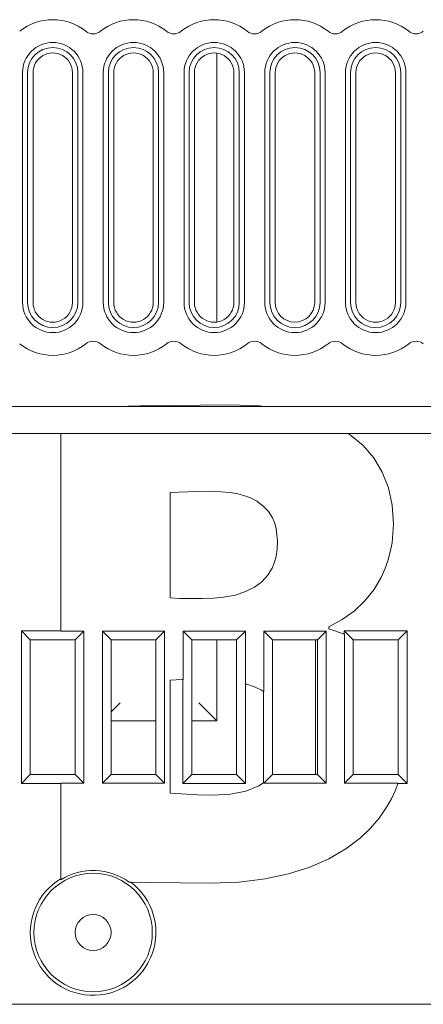
# Model space of a CAD drawing. Extents: x -1 to 406, y 0 to 160.
# Drawn here: x 288 to 311, y 34 to 89 of the extents above; entities that cross this region are included whole.
import ezdxf

# ---------------------------------------------------------------- set-up
doc = ezdxf.new("R2010")
doc.units = 0
doc.layers.add('schrack-others', color=2, linetype='Continuous', lineweight=13)
doc.layers.add('schrack-symbol', color=7, linetype='Continuous')
doc.layers.add('schrack-terminal', color=7, linetype='Continuous')
doc.styles.add('styl', font='simplex_.ttf')

# ---------------------------------------------------------------- blocks, each defined once
blk = doc.blocks.new('c_si114050--_v')
at = {"layer": 'schrack-others', "ltscale": 0.374486}
blk.add_line((299.249992, 72.510269), (299.249992, 87.489715), dxfattribs=at)
at = {"layer": 'schrack-others', "ltscale": 0.32}
for p, q in [((288.417381, 73.600006), (288.417381, 86.399993)), ((288.700004, 73.600006), (288.700004, 86.399993)), ((288.999992, 73.600006), (288.999992, 86.399993)), ((291.200004, 73.600006), (291.200004, 86.399993)), ((291.499992, 86.399993), (291.499992, 73.600006)), ((291.782615, 86.399993), (291.782615, 73.600006)), ((292.917381, 73.600006), (292.917381, 86.399993)), ((293.200004, 73.600006), (293.200004, 86.399993)), ((293.499992, 73.600006), (293.499992, 86.399993)), ((295.700004, 73.600006), (295.700004, 86.399993)), ((295.999992, 86.399993), (295.999992, 73.600006)), ((296.282615, 86.399993), (296.282615, 73.600006)), ((297.417381, 73.600006), (297.417381, 86.399993)), ((297.700004, 73.600006), (297.700004, 86.399993)), ((297.999992, 73.600006), (297.999992, 86.399993)), ((300.200004, 73.600006), (300.200004, 86.399993)), ((300.499992, 86.399993), (300.499992, 73.600006)), ((300.782615, 86.399993), (300.782615, 73.600006)), ((301.917381, 73.600006), (301.917381, 86.399993)), ((302.200004, 73.600006), (302.200004, 86.399993)), ((302.499992, 73.600006), (302.499992, 86.399993)), ((304.700004, 73.600006), (304.700004, 86.399993)), ((304.999992, 86.399993), (304.999992, 73.600006)), ((305.282615, 86.399993), (305.282615, 73.600006)), ((306.417381, 73.600006), (306.417381, 86.399993)), ((306.700004, 73.600006), (306.700004, 86.399993)), ((306.999992, 73.600006), (306.999992, 86.399993)), ((309.200004, 73.600006), (309.200004, 86.399993)), ((309.499992, 86.399993), (309.499992, 73.600006)), ((309.782615, 86.399993), (309.782615, 73.600006))]:
    blk.add_line(p, q, dxfattribs=at)
at = {"layer": 'schrack-others'}
for p, q in [((270.349998, 67.800003), (293.573356, 67.800003)), ((290.54177, 66.300003), (270.349998, 66.300003)), ((314.349998, 34.5), (270.349998, 34.5))]:
    blk.add_line(p, q, dxfattribs=at)
at = {"layer": 'schrack-others', "ltscale": 0.03489}
blk.add_line((293.573356, 67.800003), (294.968223, 67.84468), dxfattribs=at)
at = {"layer": 'schrack-others', "ltscale": 0.207652}
blk.add_line((293.573356, 67.800003), (301.879417, 67.800003), dxfattribs=at)
at = {"layer": 'schrack-others', "ltscale": 0.126075}
blk.add_line((294.968223, 67.84468), (300.010948, 67.898574), dxfattribs=at)
at = {"layer": 'schrack-others', "ltscale": 0.040855}
blk.add_line((300.010948, 67.898574), (301.64376, 67.83171), dxfattribs=at)
at = {"layer": 'schrack-others', "ltscale": 0.005945}
blk.add_line((301.64376, 67.83171), (301.879417, 67.800003), dxfattribs=at)
at = {"layer": 'schrack-others', "ltscale": 0.311765}
blk.add_line((301.879417, 67.800003), (314.349998, 67.800003), dxfattribs=at)
at = {"layer": 'schrack-others', "ltscale": 0.400626}
blk.add_line((290.54177, 66.300003), (306.566795, 66.300003), dxfattribs=at)
at = {"layer": 'schrack-others', "ltscale": 0.275}
blk.add_line((290.54177, 55.300003), (290.54177, 66.300003), dxfattribs=at)
at = {"layer": 'schrack-others', "ltscale": 0.19458}
blk.add_line((314.349998, 66.300003), (306.566795, 66.300003), dxfattribs=at)
at = {"layer": 'schrack-others', "ltscale": 0.003263}
blk.add_line((306.566795, 66.300003), (306.677391, 66.230697), dxfattribs=at)
at = {"layer": 'schrack-others', "ltscale": 0.023458}
blk.add_line((306.677391, 66.230697), (307.397789, 65.629501), dxfattribs=at)
at = {"layer": 'schrack-others', "ltscale": 0.02289}
blk.add_line((307.397789, 65.629501), (307.995994, 64.936325), dxfattribs=at)
at = {"layer": 'schrack-others', "ltscale": 0.022902}
blk.add_line((307.995994, 64.936325), (308.468162, 64.15129), dxfattribs=at)
at = {"layer": 'schrack-others', "ltscale": 0.023529}
blk.add_line((308.468162, 64.15129), (308.810325, 63.274551), dxfattribs=at)
at = {"layer": 'schrack-others', "ltscale": 0.021958}
blk.add_line((298.993614, 63.085434), (298.115379, 63.073898), dxfattribs=at)
at = {"layer": 'schrack-others', "ltscale": 0.024806}
blk.add_line((299.983665, 63.019851), (298.993614, 63.085434), dxfattribs=at)
at = {"layer": 'schrack-others', "ltscale": 0.024761}
blk.add_line((308.810325, 63.274551), (309.018516, 62.306228), dxfattribs=at)
at = {"layer": 'schrack-others', "ltscale": 0.036778}
blk.add_line((298.115379, 63.073898), (296.645774, 63.007247), dxfattribs=at)
at = {"layer": 'schrack-others', "ltscale": 0.146727}
blk.add_line((296.645774, 63.007247), (296.645774, 57.138168), dxfattribs=at)
at = {"layer": 'schrack-others', "ltscale": 0.01102}
blk.add_line((300.417076, 62.939529), (299.983665, 63.019851), dxfattribs=at)
at = {"layer": 'schrack-others', "ltscale": 0.010208}
blk.add_line((300.810142, 62.828994), (300.417076, 62.939529), dxfattribs=at)
at = {"layer": 'schrack-others', "ltscale": 0.009493}
blk.add_line((301.163291, 62.689407), (300.810142, 62.828994), dxfattribs=at)
at = {"layer": 'schrack-others', "ltscale": 0.008893}
blk.add_line((301.477073, 62.521804), (301.163291, 62.689407), dxfattribs=at)
at = {"layer": 'schrack-others', "ltscale": 0.011138}
blk.add_line((301.835166, 62.256759), (301.477073, 62.521804), dxfattribs=at)
at = {"layer": 'schrack-others', "ltscale": 0.01062}
blk.add_line((302.125389, 61.946579), (301.835166, 62.256759), dxfattribs=at)
at = {"layer": 'schrack-others', "ltscale": 0.026553}
blk.add_line((309.018516, 62.306228), (309.088768, 61.246444), dxfattribs=at)
at = {"layer": 'schrack-others', "ltscale": 0.01044}
blk.add_line((302.349021, 61.593917), (302.125389, 61.946579), dxfattribs=at)
at = {"layer": 'schrack-others', "ltscale": 0.00791}
blk.add_line((302.473716, 61.303115), (302.349021, 61.593917), dxfattribs=at)
at = {"layer": 'schrack-others', "ltscale": 0.00811}
blk.add_line((302.562156, 60.991012), (302.473716, 61.303115), dxfattribs=at)
at = {"layer": 'schrack-others', "ltscale": 0.017182}
blk.add_line((302.632347, 60.307327), (302.562156, 60.991012), dxfattribs=at)
at = {"layer": 'schrack-others', "ltscale": 0.026053}
blk.add_line((309.088768, 61.246444), (309.01052, 60.20726), dxfattribs=at)
at = {"layer": 'schrack-others', "ltscale": 0.010212}
blk.add_line((302.55056, 59.472763), (302.612083, 59.876602), dxfattribs=at)
at = {"layer": 'schrack-others', "ltscale": 0.01078}
blk.add_line((302.612083, 59.876602), (302.632347, 60.307327), dxfattribs=at)
at = {"layer": 'schrack-others', "ltscale": 0.012879}
blk.add_line((309.01052, 60.20726), (308.913047, 59.7014), dxfattribs=at)
at = {"layer": 'schrack-others', "ltscale": 0.009055}
blk.add_line((302.455406, 59.123275), (302.55056, 59.472763), dxfattribs=at)
at = {"layer": 'schrack-others', "ltscale": 0.012761}
blk.add_line((308.913047, 59.7014), (308.777488, 59.209304), dxfattribs=at)
at = {"layer": 'schrack-others', "ltscale": 0.01193}
blk.add_line((302.073936, 58.391281), (302.322471, 58.798629), dxfattribs=at)
at = {"layer": 'schrack-others', "ltscale": 0.00877}
blk.add_line((302.322471, 58.798629), (302.455406, 59.123275), dxfattribs=at)
at = {"layer": 'schrack-others', "ltscale": 0.012479}
blk.add_line((308.606224, 58.737533), (308.398826, 58.283493), dxfattribs=at)
at = {"layer": 'schrack-others', "ltscale": 0.012547}
blk.add_line((308.777488, 59.209304), (308.606224, 58.737533), dxfattribs=at)
at = {"layer": 'schrack-others', "ltscale": 0.012063}
blk.add_line((301.748008, 58.035476), (302.073936, 58.391281), dxfattribs=at)
at = {"layer": 'schrack-others', "ltscale": 0.019983}
blk.add_line((308.398826, 58.283493), (307.99105, 57.596023), dxfattribs=at)
at = {"layer": 'schrack-others', "ltscale": 0.01369}
blk.add_line((300.852684, 57.487289), (301.34188, 57.733383), dxfattribs=at)
at = {"layer": 'schrack-others', "ltscale": 0.012654}
blk.add_line((301.34188, 57.733383), (301.748008, 58.035476), dxfattribs=at)
at = {"layer": 'schrack-others', "ltscale": 0.020016}
blk.add_line((307.99105, 57.596023), (307.493736, 56.968551), dxfattribs=at)
at = {"layer": 'schrack-others', "ltscale": 0.013421}
blk.add_line((296.645774, 57.138168), (297.181907, 57.110549), dxfattribs=at)
at = {"layer": 'schrack-others', "ltscale": 0.031592}
blk.add_line((297.181907, 57.110549), (298.445518, 57.098892), dxfattribs=at)
at = {"layer": 'schrack-others', "ltscale": 0.015269}
blk.add_line((298.445518, 57.098892), (299.055992, 57.117294), dxfattribs=at)
at = {"layer": 'schrack-others', "ltscale": 0.014012}
blk.add_line((299.055992, 57.117294), (299.613792, 57.17192), dxfattribs=at)
at = {"layer": 'schrack-others', "ltscale": 0.016899}
blk.add_line((299.613792, 57.17192), (300.27761, 57.299392), dxfattribs=at)
at = {"layer": 'schrack-others', "ltscale": 0.015125}
blk.add_line((300.27761, 57.299392), (300.852684, 57.487289), dxfattribs=at)
at = {"layer": 'schrack-others', "ltscale": 0.020214}
blk.add_line((307.493736, 56.968551), (306.909263, 56.409835), dxfattribs=at)
at = {"layer": 'schrack-others', "ltscale": 0.020602}
blk.add_line((306.909263, 56.409835), (306.240257, 55.928665), dxfattribs=at)
at = {"layer": 'schrack-others', "ltscale": 0.021218}
blk.add_line((306.240257, 55.928665), (305.488975, 55.533798), dxfattribs=at)
at = {"layer": 'schrack-others', "ltscale": 0.000764}
blk.add_line((305.488975, 55.533798), (305.488975, 55.50325), dxfattribs=at)
at = {"layer": 'schrack-others', "ltscale": 0.00141}
blk.add_line((305.488975, 55.50325), (305.488975, 55.446853), dxfattribs=at)
at = {"layer": 'schrack-others', "ltscale": 0.000496}
blk.add_line((305.488975, 55.446853), (305.488975, 55.427017), dxfattribs=at)
at = {"layer": 'schrack-others', "ltscale": 0.000165}
blk.add_line((305.488975, 55.427017), (305.488975, 55.420425), dxfattribs=at)
at = {"layer": 'schrack-others', "ltscale": 6.9e-05}
blk.add_line((305.488975, 55.420425), (305.488975, 55.417648), dxfattribs=at)
at = {"layer": 'schrack-others', "ltscale": 3.4e-05}
blk.add_line((305.488975, 55.417648), (305.488975, 55.416305), dxfattribs=at)
at = {"layer": 'schrack-others', "ltscale": 0.021664}
blk.add_line((305.488975, 55.416305), (306.307762, 55.132614), dxfattribs=at)
at = {"layer": 'schrack-others', "ltscale": 0.2125}
for p, q in [((288.349998, 46.800003), (288.349998, 55.300003)), ((309.849998, 55.300003), (309.849998, 46.800003))]:
    blk.add_line(p, q, dxfattribs=at)
at = {"layer": 'schrack-others', "ltscale": 0.054794}
for p, q in [((290.54177, 55.300003), (288.349998, 55.300003)), ((288.349998, 46.800003), (290.54177, 46.800003))]:
    blk.add_line(p, q, dxfattribs=at)
at = {"layer": 'schrack-others', "ltscale": 0.017678}
for p, q in [((288.849998, 54.800003), (288.349998, 55.300003)), ((306.849998, 54.800003), (306.349998, 55.300003)), ((309.349998, 54.800003), (309.849998, 55.300003)), ((293.349998, 50.800003), (293.849998, 51.300003)), ((288.849998, 47.300003), (288.349998, 46.800003)), ((297.849998, 47.300003), (297.349998, 46.800003)), ((300.349998, 47.300003), (300.849998, 46.800003)), ((309.349998, 47.300003), (309.849998, 46.800003))]:
    blk.add_line(p, q, dxfattribs=at)
at = {"layer": 'schrack-others', "ltscale": 0.000347}
for p, q in [((290.54177, 55.300003), (290.54177, 55.286109)), ((297.349998, 52.587951), (297.363883, 52.588066)), ((290.54177, 46.800003), (290.54177, 46.813888))]:
    blk.add_line(p, q, dxfattribs=at)
at = {"layer": 'schrack-others', "ltscale": 0.032359}
for p, q in [((291.836113, 55.286109), (290.54177, 55.286109)), ((291.836113, 46.813888), (290.54177, 46.813888))]:
    blk.add_line(p, q, dxfattribs=at)
at = {"layer": 'schrack-others', "ltscale": 0.017187}
for p, q in [((291.349998, 54.800003), (291.836113, 55.286109)), ((293.349998, 54.800003), (292.863883, 55.286109)), ((295.849998, 54.800003), (296.336113, 55.286109)), ((297.849998, 54.800003), (297.363883, 55.286109)), ((300.349998, 54.800003), (300.836113, 55.286109)), ((302.349998, 54.800003), (301.863883, 55.286109)), ((304.849998, 54.800003), (305.336113, 55.286109)), ((291.349998, 47.300003), (291.836113, 46.813888)), ((293.349998, 47.300003), (292.863883, 46.813888)), ((295.849998, 47.300003), (296.336113, 46.813888)), ((302.349998, 47.300003), (301.863883, 46.813888)), ((304.849998, 47.300003), (305.336113, 46.813888)), ((306.849998, 47.300003), (306.363883, 46.813888))]:
    blk.add_line(p, q, dxfattribs=at)
at = {"layer": 'schrack-others', "ltscale": 0.211806}
for p, q in [((291.836113, 55.286109), (291.836113, 46.813888)), ((292.863883, 46.813888), (292.863883, 55.286109)), ((296.336113, 55.286109), (296.336113, 46.813888)), ((305.336113, 55.286109), (305.336113, 46.813888))]:
    blk.add_line(p, q, dxfattribs=at)
at = {"layer": 'schrack-others', "ltscale": 0.086806}
for p, q in [((296.336113, 55.286109), (292.863883, 55.286109)), ((300.836113, 55.286109), (297.363883, 55.286109)), ((305.336113, 55.286109), (301.863883, 55.286109)), ((292.863883, 46.813888), (296.336113, 46.813888)), ((301.863883, 46.813888), (305.336113, 46.813888))]:
    blk.add_line(p, q, dxfattribs=at)
at = {"layer": 'schrack-others', "ltscale": 0.067451}
blk.add_line((297.363883, 52.588066), (297.363883, 55.286109), dxfattribs=at)
at = {"layer": 'schrack-others', "ltscale": 0.073565}
blk.add_line((300.836113, 55.286109), (300.836113, 52.343498), dxfattribs=at)
at = {"layer": 'schrack-others', "ltscale": 0.084091}
blk.add_line((301.863883, 51.92247), (301.863883, 55.286109), dxfattribs=at)
at = {"layer": 'schrack-others', "ltscale": 0.001195}
blk.add_line((306.307762, 55.132614), (306.349998, 55.110221), dxfattribs=at)
at = {"layer": 'schrack-others', "ltscale": 0.004745}
blk.add_line((306.349998, 55.110221), (306.349998, 55.300003), dxfattribs=at)
at = {"layer": 'schrack-others', "ltscale": 0.0875}
for p, q in [((309.849998, 55.300003), (306.349998, 55.300003)), ((297.349998, 46.800003), (300.849998, 46.800003))]:
    blk.add_line(p, q, dxfattribs=at)
at = {"layer": 'schrack-others', "ltscale": 0.000393}
blk.add_line((306.349998, 55.110221), (306.363883, 55.102859), dxfattribs=at)
at = {"layer": 'schrack-others', "ltscale": 0.207224}
blk.add_line((306.363883, 46.813888), (306.363883, 55.102859), dxfattribs=at)
at = {"layer": 'schrack-others', "ltscale": 0.1875}
for p, q in [((288.849998, 54.800003), (288.849998, 47.300003)), ((291.349998, 47.300003), (291.349998, 54.800003)), ((293.349998, 54.800003), (293.349998, 47.300003)), ((295.849998, 47.300003), (295.849998, 54.800003)), ((297.849998, 54.800003), (297.849998, 47.300003)), ((300.349998, 47.300003), (300.349998, 54.800003)), ((302.349998, 54.800003), (302.349998, 47.300003)), ((304.749992, 47.299987), (304.749992, 54.799987)), ((304.849998, 47.300003), (304.849998, 54.800003)), ((306.849998, 54.800003), (306.849998, 47.300003)), ((309.349998, 47.300003), (309.349998, 54.800003))]:
    blk.add_line(p, q, dxfattribs=at)
at = {"layer": 'schrack-others', "ltscale": 0.0625}
for p, q in [((291.349998, 54.800003), (288.849998, 54.800003)), ((295.849998, 54.800003), (293.349998, 54.800003)), ((300.349998, 54.800003), (297.849998, 54.800003)), ((304.849998, 54.800003), (302.349998, 54.800003)), ((309.349998, 54.800003), (306.849998, 54.800003)), ((293.349998, 50.300003), (295.849998, 50.300003)), ((288.849998, 47.300003), (291.349998, 47.300003)), ((293.349998, 47.300003), (295.849998, 47.300003)), ((297.849998, 47.300003), (300.349998, 47.300003)), ((302.349998, 47.300003), (304.849998, 47.300003)), ((306.849998, 47.300003), (309.349998, 47.300003))]:
    blk.add_line(p, q, dxfattribs=at)
at = {"layer": 'schrack-others', "ltscale": 0.1125}
blk.add_line((299.249992, 50.300003), (299.249992, 54.799987), dxfattribs=at)
at = {"layer": 'schrack-others', "ltscale": 0.01668}
blk.add_line((297.3124, 52.587631), (296.645774, 52.559982), dxfattribs=at)
at = {"layer": 'schrack-others', "ltscale": 0.001405}
for p, q in [((296.645774, 52.559982), (296.645774, 52.503768)), ((296.645774, 46.316513), (296.645774, 46.260299))]:
    blk.add_line(p, q, dxfattribs=at)
at = {"layer": 'schrack-others', "ltscale": 0.077341}
blk.add_line((296.645774, 52.503768), (296.645774, 49.410141), dxfattribs=at)
at = {"layer": 'schrack-others', "ltscale": 0.00094}
blk.add_line((297.349998, 52.587951), (297.3124, 52.587631), dxfattribs=at)
at = {"layer": 'schrack-others', "ltscale": 0.144699}
blk.add_line((297.349998, 46.800003), (297.349998, 52.587951), dxfattribs=at)
at = {"layer": 'schrack-others', "ltscale": 0.000357}
blk.add_line((300.849998, 52.340164), (300.836113, 52.343498), dxfattribs=at)
at = {"layer": 'schrack-others', "ltscale": 0.001555}
blk.add_line((300.910484, 52.325637), (300.849998, 52.340164), dxfattribs=at)
at = {"layer": 'schrack-others', "ltscale": 0.138504}
blk.add_line((300.849998, 52.340164), (300.849998, 46.800003), dxfattribs=at)
at = {"layer": 'schrack-others', "ltscale": 0.01133}
blk.add_line((301.340171, 52.181564), (300.910484, 52.325637), dxfattribs=at)
at = {"layer": 'schrack-others', "ltscale": 0.010664}
blk.add_line((301.729698, 52.007766), (301.340171, 52.181564), dxfattribs=at)
at = {"layer": 'schrack-others', "ltscale": 0.003564}
blk.add_line((301.849998, 51.931297), (301.729698, 52.007766), dxfattribs=at)
at = {"layer": 'schrack-others', "ltscale": 0.000411}
blk.add_line((301.849998, 51.931297), (301.863883, 51.92247), dxfattribs=at)
at = {"layer": 'schrack-others', "ltscale": 0.127326}
blk.add_line((301.849998, 46.838249), (301.849998, 51.931297), dxfattribs=at)
at = {"layer": 'schrack-others', "ltscale": 0.035355}
blk.add_line((299.249992, 50.300003), (298.249992, 51.300003), dxfattribs=at)
at = {"layer": 'schrack-others', "ltscale": 0.035}
blk.add_line((297.849998, 50.300003), (299.249992, 50.300003), dxfattribs=at)
at = {"layer": 'schrack-others', "ltscale": 0.049039}
blk.add_line((296.645774, 49.410141), (296.645774, 47.448593), dxfattribs=at)
at = {"layer": 'schrack-others', "ltscale": 0.018039}
blk.add_line((296.645774, 47.448593), (296.645774, 46.727035), dxfattribs=at)
at = {"layer": 'schrack-others', "ltscale": 0.132582}
blk.add_line((290.54177, 41.496719), (290.54177, 46.800003), dxfattribs=at)
at = {"layer": 'schrack-others', "ltscale": 0.007867}
blk.add_line((296.645774, 46.727035), (296.645774, 46.412368), dxfattribs=at)
at = {"layer": 'schrack-others', "ltscale": 0.019639}
blk.add_line((300.854576, 46.381881), (301.585777, 46.669021), dxfattribs=at)
at = {"layer": 'schrack-others', "ltscale": 0.007844}
blk.add_line((301.585777, 46.669021), (301.849998, 46.838249), dxfattribs=at)
at = {"layer": 'schrack-others', "ltscale": 0.000412}
blk.add_line((301.849998, 46.838249), (301.863883, 46.847145), dxfattribs=at)
at = {"layer": 'schrack-others', "ltscale": 0.000831}
blk.add_line((301.863883, 46.813888), (301.863883, 46.847145), dxfattribs=at)
at = {"layer": 'schrack-others', "ltscale": 0.074313}
blk.add_line((306.363883, 46.813888), (309.336387, 46.813888), dxfattribs=at)
at = {"layer": 'schrack-others', "ltscale": 0.009657}
blk.add_line((309.331565, 46.800003), (309.204917, 46.435073), dxfattribs=at)
at = {"layer": 'schrack-others', "ltscale": 0.000367}
blk.add_line((309.331565, 46.800003), (309.336387, 46.813888), dxfattribs=at)
at = {"layer": 'schrack-others', "ltscale": 0.012961}
blk.add_line((309.331565, 46.800003), (309.849998, 46.800003), dxfattribs=at)
at = {"layer": 'schrack-others', "ltscale": 0.002396}
blk.add_line((296.645774, 46.412368), (296.645774, 46.316513), dxfattribs=at)
at = {"layer": 'schrack-others', "ltscale": 0.038406}
blk.add_line((296.645774, 46.260299), (298.179039, 46.164535), dxfattribs=at)
at = {"layer": 'schrack-others', "ltscale": 0.021345}
blk.add_line((298.179039, 46.164535), (299.032554, 46.142807), dxfattribs=at)
at = {"layer": 'schrack-others', "ltscale": 0.024291}
blk.add_line((299.032554, 46.142807), (300.002281, 46.203872), dxfattribs=at)
at = {"layer": 'schrack-others', "ltscale": 0.021767}
blk.add_line((300.002281, 46.203872), (300.854576, 46.381881), dxfattribs=at)
at = {"layer": 'schrack-others', "ltscale": 0.013456}
blk.add_line((309.204917, 46.435073), (308.974266, 45.948745), dxfattribs=at)
at = {"layer": 'schrack-others', "ltscale": 0.013551}
blk.add_line((308.974266, 45.948745), (308.706199, 45.477645), dxfattribs=at)
at = {"layer": 'schrack-others', "ltscale": 0.018299}
blk.add_line((308.706199, 45.477645), (308.289695, 44.875717), dxfattribs=at)
at = {"layer": 'schrack-others', "ltscale": 0.018684}
blk.add_line((308.289695, 44.875717), (307.804588, 44.307174), dxfattribs=at)
at = {"layer": 'schrack-others', "ltscale": 0.019211}
blk.add_line((307.804588, 44.307174), (307.249717, 43.775558), dxfattribs=at)
at = {"layer": 'schrack-others', "ltscale": 0.025711}
blk.add_line((307.249717, 43.775558), (306.431724, 43.152175), dxfattribs=at)
at = {"layer": 'schrack-others', "ltscale": 0.027163}
blk.add_line((306.431724, 43.152175), (305.493858, 42.603591), dxfattribs=at)
at = {"layer": 'schrack-others', "ltscale": 0.02896}
blk.add_line((305.493858, 42.603591), (304.433372, 42.137497), dxfattribs=at)
at = {"layer": 'schrack-others', "ltscale": 0.033559}
blk.add_line((303.247886, 41.76155), (301.934654, 41.483505), dxfattribs=at)
at = {"layer": 'schrack-others', "ltscale": 0.031092}
blk.add_line((304.433372, 42.137497), (303.247886, 41.76155), dxfattribs=at)
at = {"layer": 'schrack-others', "ltscale": 0.001464}
blk.add_line((290.54177, 41.438163), (290.54177, 41.496719), dxfattribs=at)
at = {"layer": 'schrack-others', "ltscale": 0.002133}
blk.add_line((294.36547, 41.300064), (294.450798, 41.299392), dxfattribs=at)
at = {"layer": 'schrack-others', "ltscale": 0.027118}
blk.add_line((295.535484, 41.290908), (294.450798, 41.299392), dxfattribs=at)
at = {"layer": 'schrack-others', "ltscale": 0.084495}
blk.add_line((298.915061, 41.251815), (295.535484, 41.290908), dxfattribs=at)
at = {"layer": 'schrack-others', "ltscale": 0.039434}
blk.add_line((300.491294, 41.311019), (298.915061, 41.251815), dxfattribs=at)
at = {"layer": 'schrack-others', "ltscale": 0.036341}
blk.add_line((301.934654, 41.483505), (300.491294, 41.311019), dxfattribs=at)
at = {"layer": 'schrack-others'}
for radius in [3.3, 1]:
    blk.add_circle((292.349998, 38.5), radius, dxfattribs=at)
for centre, radius, start, end in [((290.099998, 86.399993), 2.95, 51.318005, 128.681993), ((294.599998, 86.399993), 2.95, 51.318005, 128.681993), ((299.099998, 86.399993), 2.95, 51.318005, 128.681993), ((303.599998, 86.399993), 2.95, 51.318005, 128.681993), ((308.099998, 86.399993), 2.95, 51.318005, 128.681993), ((292.349998, 89.21025), 0.65, 231.31843, 308.681575), ((296.849998, 89.21025), 0.65, 231.31843, 308.681575), ((301.349998, 89.21025), 0.65, 231.31843, 308.681575), ((305.849998, 89.21025), 0.65, 231.31843, 308.681575), ((310.349998, 89.21025), 0.65, 231.31843, 308.681575), ((290.099998, 86.399993), 1.682609, 0, 179.999991), ((290.099998, 86.399993), 1.4, 0, 179.999991), ((294.599998, 86.399993), 1.682609, 0, 179.999991), ((294.599998, 86.399993), 1.4, 0, 179.999991), ((299.099998, 86.399993), 1.682609, 0, 179.999991), ((299.099998, 86.399993), 1.4, 0, 179.999991), ((303.599998, 86.399993), 1.682609, 0, 179.999991), ((303.599998, 86.399993), 1.4, 0, 179.999991), ((308.099998, 86.399993), 1.682609, 0, 179.999991), ((308.099998, 86.399993), 1.4, 0, 179.999991), ((290.099998, 86.399993), 1.1, 0, 180.000005), ((294.599998, 86.399993), 1.1, 0, 180.000005), ((299.099998, 86.399993), 1.1, 0, 180.000005), ((303.599998, 86.399993), 1.1, 0, 180.000005), ((308.099998, 86.399993), 1.1, 0, 180.000005), ((290.099998, 73.600006), 1.682609, 180.000005, 359.999985), ((290.099998, 73.600006), 1.4, 180.000005, 359.999985), ((290.099998, 73.600006), 1.1, 179.999995, 0), ((294.599998, 73.600006), 1.682609, 179.999995, 359.999985), ((294.599998, 73.600006), 1.4, 179.999995, 359.999985), ((294.599998, 73.600006), 1.1, 179.999995, 0), ((299.099998, 73.600006), 1.682609, 179.999995, 359.999985), ((299.099998, 73.600006), 1.4, 179.999995, 359.999985), ((299.099998, 73.600006), 1.1, 179.999995, 0), ((303.599998, 73.600006), 1.682609, 179.999995, 359.999985), ((303.599998, 73.600006), 1.4, 179.999995, 359.999985), ((303.599998, 73.600006), 1.1, 180.000005, 0), ((308.099998, 73.600006), 1.682609, 179.999995, 359.999985), ((308.099998, 73.600006), 1.4, 179.999995, 359.999985), ((308.099998, 73.600006), 1.1, 179.999995, 0), ((292.349998, 70.789749), 0.65, 51.318425, 128.68157), ((296.849998, 70.789749), 0.65, 51.318425, 128.68157), ((301.349998, 70.789749), 0.65, 51.318425, 128.68157), ((305.849998, 70.789749), 0.65, 51.318425, 128.68157), ((310.349998, 70.789749), 0.65, 51.318425, 128.68157), ((290.099998, 73.600006), 2.95, 231.318007, 308.681995), ((294.599998, 73.600006), 2.95, 231.318007, 308.681995), ((299.099998, 73.600006), 2.95, 231.318007, 308.681995), ((303.599998, 73.600006), 2.95, 231.318007, 308.681995), ((308.099998, 73.600006), 2.95, 231.318007, 308.681995), ((292.349998, 38.5), 3.45, 54.253869, 121.609292), ((292.349998, 38.5), 3.5, 121.106904, 53.113689)]:
    blk.add_arc(centre, radius, start, end, dxfattribs=at)
at = {"layer": 'schrack-symbol', "style": 'styl'}
blk.add_attdef('SYMBOL', (202.349998, 160), '', height=5, rotation=90, dxfattribs=at)
at = {"layer": 'schrack-terminal', "style": 'styl'}
for tag in ['TERMINAL2', 'TERMINAL']:
    blk.add_attdef(tag, (-0.732292, -8.996501), '', height=1.7, dxfattribs=at)

msp = doc.modelspace()

# ---------------------------------------------------------------- block references
msp.add_blockref('c_si114050--_v', (0, 0))

doc.saveas('drawing.dxf')
